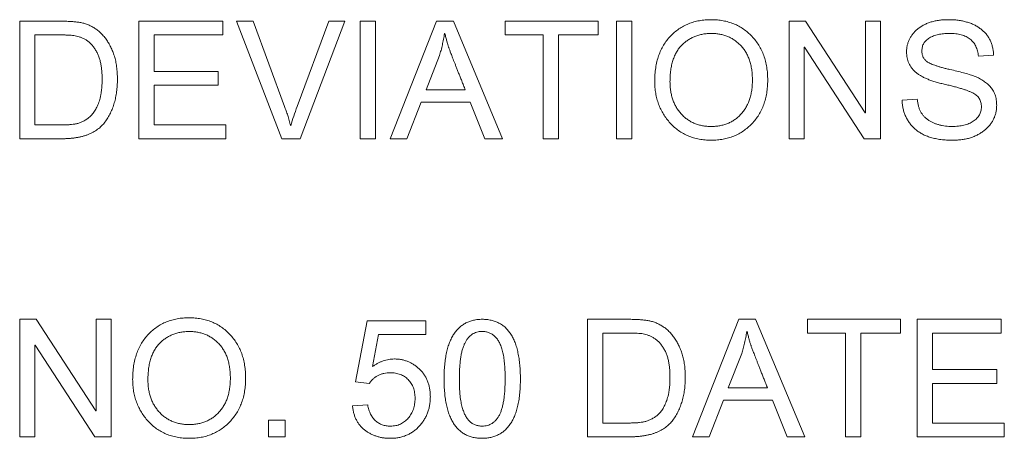
# Model space of a CAD drawing. Units: millimetres. Extents: x 2 to 278, y 1 to 215.
# Drawn here: x 77 to 80, y 72 to 73 of the extents above; entities that cross this region are included whole.
import ezdxf

# ---------------------------------------------------------------- set-up
doc = ezdxf.new("R2010")
doc.units = ezdxf.units.MM

msp = doc.modelspace()

# ---------------------------------------------------------------- linework, layer by layer
at = {"color": 7, "linetype": 'Continuous', "lineweight": 15}
for p, q in [((76.9913, 73.0501), (77.0954, 73.0501)), ((76.9913, 72.7501), (76.9913, 73.0501)), ((77.2952, 73.0501), (77.5095, 73.0501)), ((77.2952, 72.7501), (77.2952, 73.0501)), ((77.5095, 73.0501), (77.5095, 73.015)), ((77.5445, 73.0501), (77.5876, 73.0501)), ((77.66, 72.7501), (77.5445, 73.0501)), ((77.5876, 73.0501), (77.667, 72.8323)), ((77.6993, 72.8323), (77.7807, 73.0501)), ((77.8212, 73.0501), (77.707, 72.7501)), ((77.7807, 73.0501), (77.8212, 73.0501)), ((77.8601, 72.7501), (77.8601, 73.0501)), ((77.8601, 73.0501), (77.8991, 73.0501)), ((77.8991, 73.0501), (77.8991, 72.7501)), ((77.9371, 72.7501), (78.0552, 73.0501)), ((78.0552, 73.0501), (78.0982, 73.0501)), ((78.0982, 73.0501), (78.2234, 72.7501)), ((78.2303, 73.015), (78.2303, 73.0501)), ((78.2303, 73.0501), (78.4679, 73.0501)), ((78.4679, 73.0501), (78.4679, 73.015)), ((78.5147, 72.7501), (78.5147, 73.0501)), ((78.5147, 73.0501), (78.5536, 73.0501)), ((78.5536, 73.0501), (78.5536, 72.7501)), ((78.9549, 73.0501), (78.9968, 73.0501)), ((78.9549, 72.7501), (78.9549, 73.0501)), ((78.9968, 73.0501), (79.1489, 72.8162)), ((79.1497, 72.8162), (79.1497, 73.0501)), ((79.1497, 73.0501), (79.1887, 73.0501)), ((79.1887, 73.0501), (79.1887, 72.7501)), ((77.0303, 73.015), (77.0303, 72.7852)), ((77.0948, 73.015), (77.0303, 73.015)), ((77.3342, 73.015), (77.3342, 72.9215)), ((77.5095, 73.015), (77.3342, 73.015)), ((78.0764, 73.0187), (78.0755, 73.0187)), ((78.3277, 73.015), (78.2303, 73.015)), ((78.3277, 72.7501), (78.3277, 73.015)), ((78.3666, 73.015), (78.3666, 72.7501)), ((78.4679, 73.015), (78.3666, 73.015)), ((78.9939, 72.9839), (78.9939, 72.7501)), ((78.9947, 72.9839), (78.9939, 72.9839)), ((79.1469, 72.7501), (78.9947, 72.9839)), ((78.0629, 72.9625), (78.0283, 72.8748)), ((79.477, 72.9636), (79.4381, 72.9605)), ((77.3342, 72.9215), (77.4978, 72.9215)), ((77.4978, 72.9215), (77.4978, 72.8865)), ((77.3342, 72.8865), (77.3342, 72.7852)), ((77.4978, 72.8865), (77.3342, 72.8865)), ((78.0283, 72.8748), (78.1286, 72.8748)), ((78.016, 72.8436), (77.9793, 72.7501)), ((78.1411, 72.8436), (78.016, 72.8436)), ((78.1783, 72.7501), (78.1411, 72.8436)), ((79.2432, 72.8481), (79.2822, 72.8514)), ((79.1489, 72.8162), (79.1497, 72.8162)), ((77.0303, 72.7852), (77.0961, 72.7852)), ((77.3342, 72.7852), (77.5173, 72.7852)), ((77.5173, 72.7852), (77.5173, 72.7501)), ((77.6829, 72.7834), (77.6836, 72.7834)), ((77.0999, 72.7501), (76.9913, 72.7501)), ((77.5173, 72.7501), (77.2952, 72.7501)), ((77.707, 72.7501), (77.66, 72.7501)), ((77.8991, 72.7501), (77.8601, 72.7501)), ((77.9793, 72.7501), (77.9371, 72.7501)), ((78.2234, 72.7501), (78.1783, 72.7501)), ((78.3666, 72.7501), (78.3277, 72.7501)), ((78.5536, 72.7501), (78.5147, 72.7501)), ((78.9939, 72.7501), (78.9549, 72.7501)), ((79.1887, 72.7501), (79.1469, 72.7501)), ((76.9913, 72.2891), (77.0331, 72.2891)), ((76.9913, 71.9891), (76.9913, 72.2891)), ((77.0331, 72.2891), (77.1853, 72.0552)), ((77.1861, 72.0552), (77.1861, 72.2891)), ((77.1861, 72.2891), (77.2251, 72.2891)), ((77.2251, 72.2891), (77.2251, 71.9891)), ((77.8484, 72.1296), (77.8778, 72.2852)), ((77.8778, 72.2852), (78.0277, 72.2852)), ((78.0277, 72.2852), (78.0277, 72.2501)), ((78.4407, 72.2891), (78.5447, 72.2891)), ((78.4407, 71.9891), (78.4407, 72.2891)), ((78.7085, 71.9891), (78.8266, 72.2891)), ((78.8266, 72.2891), (78.8696, 72.2891)), ((78.8696, 72.2891), (78.9949, 71.9891)), ((79.0017, 72.254), (79.0017, 72.2891)), ((79.0017, 72.2891), (79.2394, 72.2891)), ((79.2394, 72.2891), (79.2394, 72.254)), ((79.2822, 72.2891), (79.4965, 72.2891)), ((79.2822, 71.9891), (79.2822, 72.2891)), ((79.4965, 72.2891), (79.4965, 72.254)), ((77.9071, 72.2501), (77.8916, 72.1682)), ((78.0277, 72.2501), (77.9071, 72.2501)), ((78.4796, 72.254), (78.4796, 72.0241)), ((78.5441, 72.254), (78.4796, 72.254)), ((78.8478, 72.2577), (78.8469, 72.2577)), ((79.0991, 72.254), (79.0017, 72.254)), ((79.0991, 71.9891), (79.0991, 72.254)), ((79.1381, 72.254), (79.1381, 71.9891)), ((79.2394, 72.254), (79.1381, 72.254)), ((79.3212, 72.254), (79.3212, 72.1605)), ((79.4965, 72.254), (79.3212, 72.254)), ((77.0303, 72.2229), (77.0303, 71.9891)), ((77.0311, 72.2229), (77.0303, 72.2229)), ((77.1832, 71.9891), (77.0311, 72.2229)), ((78.8343, 72.2015), (78.7997, 72.1137)), ((79.3212, 72.1605), (79.4848, 72.1605)), ((79.4848, 72.1605), (79.4848, 72.1254)), ((77.8836, 72.1254), (77.8484, 72.1296)), ((79.3212, 72.1254), (79.3212, 72.0241)), ((79.4848, 72.1254), (79.3212, 72.1254)), ((78.7997, 72.1137), (78.9, 72.1137)), ((78.7875, 72.0826), (78.7507, 71.9891)), ((78.9125, 72.0826), (78.7875, 72.0826)), ((78.9497, 71.9891), (78.9125, 72.0826)), ((77.1853, 72.0552), (77.1861, 72.0552)), ((77.8407, 72.0681), (77.8796, 72.0709)), ((77.6264, 71.9891), (77.6264, 72.0319)), ((77.6264, 72.0319), (77.6692, 72.0319)), ((77.6692, 72.0319), (77.6692, 71.9891)), ((78.4796, 72.0241), (78.5454, 72.0241)), ((79.3212, 72.0241), (79.5043, 72.0241)), ((79.5043, 72.0241), (79.5043, 71.9891)), ((77.0303, 71.9891), (76.9913, 71.9891)), ((77.2251, 71.9891), (77.1832, 71.9891)), ((77.6692, 71.9891), (77.6264, 71.9891)), ((78.5493, 71.9891), (78.4407, 71.9891)), ((78.7507, 71.9891), (78.7085, 71.9891)), ((78.9949, 71.9891), (78.9497, 71.9891)), ((79.1381, 71.9891), (79.0991, 71.9891)), ((79.5043, 71.9891), (79.2822, 71.9891))]:
    msp.add_line(p, q, dxfattribs=at)
for points, knots in [([(78.6121, 72.8964), (78.6122, 72.9024), (78.6124, 72.914), (78.6143, 72.9309), (78.6175, 72.9469), (78.6218, 72.9619), (78.6275, 72.9759), (78.6344, 72.9889), (78.6426, 73.001), (78.652, 73.012), (78.6624, 73.0219), (78.6737, 73.0305), (78.6856, 73.0378), (78.6984, 73.0437), (78.7119, 73.0484), (78.7261, 73.0516), (78.7411, 73.0536), (78.7513, 73.0539), (78.7565, 73.054)], [0, 0, 0, 0, 0.0740375, 0.144428, 0.2116365, 0.2761254, 0.3385444, 0.3994365, 0.4596054, 0.5197853, 0.5792719, 0.637814, 0.695505, 0.7534646, 0.8124841, 0.8726396, 0.9350376, 1, 1, 1, 1]), ([(78.7565, 73.054), (78.7617, 73.0539), (78.7718, 73.0536), (78.7866, 73.0515), (78.8007, 73.0483), (78.8141, 73.0436), (78.8268, 73.0377), (78.8387, 73.0303), (78.8499, 73.0216), (78.8603, 73.0117), (78.8697, 73.0007), (78.878, 72.9888), (78.8849, 72.976), (78.8906, 72.9624), (78.895, 72.9478), (78.8982, 72.9325), (78.9001, 72.9164), (78.9003, 72.9053), (78.9004, 72.8997)], [0, 0, 0, 0, 0.065264, 0.1279614, 0.1888587, 0.2481235, 0.3069155, 0.3656918, 0.4251525, 0.4857967, 0.5469688, 0.6078516, 0.6688425, 0.7309655, 0.7945499, 0.8600996, 0.9285901, 1, 1, 1, 1]), ([(79.2549, 72.9716), (79.255, 72.9745), (79.2551, 72.9802), (79.2566, 72.9887), (79.2589, 72.9967), (79.262, 73.0043), (79.2661, 73.0115), (79.271, 73.0184), (79.277, 73.0248), (79.2837, 73.0308), (79.2912, 73.0362), (79.2994, 73.041), (79.3083, 73.0451), (79.3178, 73.0483), (79.328, 73.0509), (79.3388, 73.0527), (79.3503, 73.0538), (79.3582, 73.0539), (79.3622, 73.054)], [0, 0, 0, 0, 0.0579094, 0.1137089, 0.1683867, 0.2222425, 0.2767475, 0.3322673, 0.3894138, 0.4491567, 0.5107007, 0.5729796, 0.636972, 0.7032811, 0.7720601, 0.8441704, 0.9200305, 1, 1, 1, 1]), ([(79.3622, 73.054), (79.3663, 73.0539), (79.3744, 73.0538), (79.3863, 73.0527), (79.3975, 73.0509), (79.4081, 73.0482), (79.4181, 73.045), (79.4274, 73.0409), (79.4362, 73.0362), (79.4442, 73.0306), (79.4515, 73.0244), (79.458, 73.0176), (79.4635, 73.0101), (79.4681, 73.002), (79.4717, 72.9933), (79.4745, 72.9839), (79.4763, 72.974), (79.4768, 72.9671), (79.477, 72.9636)], [0, 0, 0, 0, 0.075805, 0.148173, 0.217419, 0.283633, 0.347412, 0.409452, 0.469955, 0.529506, 0.588004, 0.644757, 0.701068, 0.757459, 0.81506, 0.87394, 0.935501, 1, 1, 1, 1]), ([(77.0954, 73.0501), (77.0998, 73.0501), (77.1083, 73.05), (77.1206, 73.0495), (77.1319, 73.0486), (77.1424, 73.0475), (77.1523, 73.0456), (77.1619, 73.0427), (77.1713, 73.0388), (77.1804, 73.0339), (77.1891, 73.0281), (77.1973, 73.0211), (77.2049, 73.0132), (77.2119, 73.0043), (77.2183, 72.9945), (77.224, 72.984), (77.2289, 72.9728), (77.2332, 72.9608), (77.2366, 72.9478), (77.2389, 72.9336), (77.2404, 72.9181), (77.2406, 72.9073), (77.2407, 72.9017)], [0, 0, 0, 0, 0.055194, 0.106608, 0.153813, 0.197347, 0.238796, 0.280476, 0.322655, 0.36589, 0.409694, 0.454274, 0.500141, 0.547408, 0.59608, 0.645809, 0.696939, 0.749546, 0.805312, 0.865144, 0.930031, 1, 1, 1, 1]), ([(77.2017, 72.9026), (77.2016, 72.9063), (77.2016, 72.9136), (77.2007, 72.9243), (77.1995, 72.9347), (77.1978, 72.9447), (77.1953, 72.9544), (77.192, 72.9637), (77.1877, 72.9724), (77.1827, 72.9806), (77.177, 72.9881), (77.1709, 72.9946), (77.1644, 73.0001), (77.1574, 73.0043), (77.1503, 73.0077), (77.1433, 73.0104), (77.1364, 73.0123), (77.1294, 73.0135), (77.122, 73.0142), (77.1137, 73.0147), (77.1046, 73.015), (77.0982, 73.015), (77.0948, 73.015)], [0, 0, 0, 0, 0.061357, 0.121175, 0.178908, 0.235041, 0.290058, 0.344108, 0.39777, 0.45147, 0.503915, 0.553032, 0.599725, 0.644814, 0.688229, 0.729729, 0.769222, 0.807569, 0.84788, 0.893125, 0.944046, 1, 1, 1, 1]), ([(78.0755, 73.0187), (78.0747, 73.0138), (78.0731, 73.004), (78.0701, 72.9896), (78.0668, 72.9758), (78.0641, 72.9669), (78.0629, 72.9625)], [0, 0, 0, 0, 0.262242, 0.515496, 0.761907, 1, 1, 1, 1]), ([(78.1286, 72.8748), (78.1271, 72.8787), (78.1241, 72.8862), (78.1197, 72.8973), (78.1155, 72.9076), (78.1117, 72.9174), (78.1081, 72.9264), (78.1048, 72.9348), (78.1018, 72.9426), (78.099, 72.9498), (78.0964, 72.9562), (78.0942, 72.9621), (78.0921, 72.9673), (78.0905, 72.9718), (78.089, 72.9757), (78.0878, 72.979), (78.0868, 72.9816), (78.0855, 72.9854), (78.0837, 72.9912), (78.0813, 72.9994), (78.0789, 73.0087), (78.0772, 73.0153), (78.0764, 73.0187)], [0, 0, 0, 0, 0.081993, 0.15934, 0.232042, 0.30032, 0.363953, 0.422795, 0.47736, 0.527279, 0.572921, 0.613773, 0.649978, 0.681766, 0.708907, 0.7314, 0.749618, 0.763054, 0.811778, 0.867194, 0.929987, 1, 1, 1, 1]), ([(78.757, 73.0189), (78.7532, 73.0188), (78.7458, 73.0186), (78.7349, 73.0172), (78.7246, 73.0148), (78.7148, 73.0116), (78.7055, 73.0072), (78.6967, 73.002), (78.6884, 72.9958), (78.6807, 72.9887), (78.6736, 72.9806), (78.6676, 72.9714), (78.6624, 72.9613), (78.6583, 72.95), (78.655, 72.9379), (78.6527, 72.9247), (78.6513, 72.9105), (78.6511, 72.9007), (78.651, 72.8957)], [0, 0, 0, 0, 0.061495, 0.120451, 0.177741, 0.23352, 0.288935, 0.344168, 0.399858, 0.456896, 0.514973, 0.574063, 0.635665, 0.70015, 0.768259, 0.840702, 0.91771, 1, 1, 1, 1]), ([(78.8614, 72.8997), (78.8613, 72.9043), (78.8612, 72.9134), (78.8597, 72.9265), (78.8575, 72.9388), (78.8542, 72.9504), (78.85, 72.9611), (78.8449, 72.9709), (78.8388, 72.98), (78.8318, 72.9881), (78.8242, 72.9953), (78.816, 73.0016), (78.8074, 73.0071), (78.7982, 73.0113), (78.7886, 73.0148), (78.7784, 73.0171), (78.7679, 73.0187), (78.7606, 73.0188), (78.757, 73.0189)], [0, 0, 0, 0, 0.078037, 0.151676, 0.221676, 0.288198, 0.352262, 0.414107, 0.474464, 0.534601, 0.593625, 0.651184, 0.707789, 0.764307, 0.821075, 0.878816, 0.938298, 1, 1, 1, 1]), ([(79.3641, 73.0189), (79.3616, 73.0189), (79.3566, 73.0188), (79.3493, 73.0182), (79.3424, 73.0175), (79.3359, 73.0161), (79.3297, 73.0146), (79.3239, 73.0126), (79.3184, 73.0103), (79.3134, 73.0077), (79.3088, 73.0047), (79.3048, 73.0013), (79.3014, 72.9977), (79.2987, 72.9937), (79.2965, 72.9894), (79.295, 72.9847), (79.2941, 72.9797), (79.294, 72.9763), (79.2939, 72.9745)], [0, 0, 0, 0, 0.081913, 0.160094, 0.234687, 0.306121, 0.374445, 0.440738, 0.504135, 0.565677, 0.624367, 0.680148, 0.73347, 0.785261, 0.836532, 0.888945, 0.942911, 1, 1, 1, 1]), ([(79.4381, 72.9605), (79.4378, 72.9628), (79.4374, 72.9674), (79.4359, 72.9741), (79.434, 72.9802), (79.4317, 72.986), (79.4288, 72.9913), (79.4254, 72.9961), (79.4215, 73.0004), (79.4171, 73.0044), (79.4122, 73.0078), (79.4068, 73.0108), (79.4009, 73.0134), (79.3945, 73.0154), (79.3876, 73.017), (79.3802, 73.0181), (79.3723, 73.0188), (79.3669, 73.0189), (79.3641, 73.0189)], [0, 0, 0, 0, 0.067137, 0.130584, 0.191291, 0.249767, 0.30608, 0.36139, 0.416314, 0.471667, 0.527777, 0.585652, 0.645861, 0.709277, 0.775903, 0.846281, 0.920673, 1, 1, 1, 1]), ([(79.4458, 72.8315), (79.4458, 72.8334), (79.4456, 72.8372), (79.4447, 72.8428), (79.4429, 72.8478), (79.4406, 72.8525), (79.4374, 72.8567), (79.4337, 72.8606), (79.4291, 72.864), (79.4239, 72.867), (79.4179, 72.8698), (79.4111, 72.8725), (79.4033, 72.8753), (79.3947, 72.8781), (79.3851, 72.8808), (79.3746, 72.8837), (79.3632, 72.8865), (79.3512, 72.8893), (79.3391, 72.8921), (79.3277, 72.8953), (79.3171, 72.8988), (79.3074, 72.9026), (79.2986, 72.9066), (79.2907, 72.9109), (79.2837, 72.9153), (79.2775, 72.9202), (79.2722, 72.9253), (79.2676, 72.9309), (79.2636, 72.9367), (79.2605, 72.943), (79.2579, 72.9496), (79.2562, 72.9566), (79.2551, 72.964), (79.255, 72.969), (79.2549, 72.9716)], [0, 0, 0, 0, 0.022621, 0.044119, 0.064496, 0.084585, 0.104764, 0.125387, 0.146882, 0.169752, 0.194999, 0.223386, 0.255152, 0.290255, 0.32873, 0.370663, 0.41618, 0.464955, 0.513838, 0.559774, 0.602685, 0.64282, 0.680073, 0.714589, 0.74675, 0.776721, 0.805161, 0.832713, 0.859847, 0.886772, 0.91394, 0.941832, 0.970334, 1, 1, 1, 1]), ([(79.2939, 72.9745), (79.2939, 72.9729), (79.294, 72.9699), (79.2947, 72.9655), (79.2959, 72.9615), (79.2974, 72.9577), (79.2996, 72.9542), (79.3021, 72.9511), (79.3051, 72.9482), (79.3086, 72.9457), (79.3128, 72.9433), (79.3178, 72.9409), (79.3236, 72.9385), (79.3303, 72.9363), (79.3379, 72.9338), (79.3463, 72.9315), (79.3556, 72.9291), (79.3622, 72.9276), (79.3655, 72.9268)], [0, 0, 0, 0, 0.049274, 0.096431, 0.140897, 0.184425, 0.226842, 0.269208, 0.313168, 0.358103, 0.408296, 0.467085, 0.533573, 0.608922, 0.693895, 0.786741, 0.888968, 1, 1, 1, 1]), ([(77.0961, 72.7852), (77.0993, 72.7852), (77.1057, 72.7853), (77.115, 72.7857), (77.1237, 72.7865), (77.132, 72.7875), (77.1401, 72.7892), (77.1481, 72.7921), (77.1562, 72.796), (77.1629, 72.8001), (77.1681, 72.8039), (77.1719, 72.8073), (77.1756, 72.8111), (77.179, 72.8154), (77.1823, 72.8201), (77.1854, 72.8252), (77.1883, 72.8308), (77.1911, 72.8368), (77.1936, 72.8433), (77.1958, 72.8503), (77.1976, 72.8578), (77.1991, 72.8658), (77.2002, 72.8743), (77.2011, 72.8833), (77.2016, 72.8928), (77.2016, 72.8993), (77.2017, 72.9026)], [0, 0, 0, 0, 0.053403, 0.103865, 0.151485, 0.196281, 0.240453, 0.286921, 0.335428, 0.387072, 0.413869, 0.441823, 0.470207, 0.500144, 0.531334, 0.563924, 0.598338, 0.634101, 0.671792, 0.711756, 0.753743, 0.797971, 0.844497, 0.893799, 0.945602, 1, 1, 1, 1]), ([(77.2407, 72.9017), (77.2406, 72.8963), (77.2404, 72.8858), (77.2388, 72.8703), (77.2364, 72.8555), (77.233, 72.8414), (77.2285, 72.8281), (77.223, 72.8156), (77.2166, 72.8037), (77.2104, 72.7945), (77.2049, 72.7875), (77.2003, 72.7827), (77.1955, 72.7782), (77.1903, 72.774), (77.1847, 72.7701), (77.1787, 72.7667), (77.1724, 72.7635), (77.1658, 72.7607), (77.1588, 72.7582), (77.1514, 72.7561), (77.1437, 72.7541), (77.1356, 72.7527), (77.1272, 72.7516), (77.1184, 72.7507), (77.1093, 72.7502), (77.1031, 72.7501), (77.0999, 72.7501)], [0, 0, 0, 0, 0.068349, 0.1339, 0.196897, 0.257755, 0.316883, 0.374282, 0.43106, 0.487121, 0.515078, 0.542879, 0.57068, 0.598998, 0.627424, 0.656542, 0.686176, 0.716662, 0.748019, 0.780123, 0.813699, 0.848157, 0.884188, 0.921347, 0.959927, 1, 1, 1, 1]), ([(79.3655, 72.9268), (79.3715, 72.9255), (79.383, 72.9229), (79.3992, 72.9187), (79.4138, 72.9145), (79.4268, 72.9103), (79.4386, 72.9054), (79.4492, 72.8993), (79.4591, 72.8921), (79.4666, 72.8851), (79.4719, 72.8789), (79.4754, 72.8738), (79.4783, 72.8684), (79.4807, 72.8625), (79.4825, 72.8562), (79.4839, 72.8496), (79.4847, 72.8426), (79.4848, 72.8378), (79.4848, 72.8353)], [0, 0, 0, 0, 0.111532, 0.213131, 0.304424, 0.385976, 0.461587, 0.535341, 0.608881, 0.682895, 0.720019, 0.757114, 0.794692, 0.832526, 0.872154, 0.91276, 0.955397, 1, 1, 1, 1]), ([(78.7565, 72.7462), (78.7512, 72.7463), (78.7409, 72.7465), (78.7257, 72.7487), (78.7113, 72.7521), (78.6977, 72.7568), (78.685, 72.763), (78.6729, 72.7705), (78.6618, 72.7795), (78.6515, 72.7897), (78.6423, 72.8008), (78.6342, 72.8127), (78.6273, 72.8252), (78.6218, 72.8383), (78.6174, 72.852), (78.6144, 72.8663), (78.6124, 72.8812), (78.6122, 72.8913), (78.6121, 72.8964)], [0, 0, 0, 0, 0.068096, 0.133348, 0.196322, 0.257414, 0.317923, 0.378242, 0.439064, 0.501367, 0.563746, 0.624913, 0.685578, 0.746196, 0.807451, 0.86988, 0.933737, 1, 1, 1, 1]), ([(78.651, 72.8957), (78.6511, 72.8915), (78.6513, 72.8833), (78.6527, 72.8714), (78.655, 72.8601), (78.6581, 72.8494), (78.6623, 72.8393), (78.6673, 72.8298), (78.6733, 72.821), (78.6801, 72.8128), (78.6876, 72.8053), (78.6958, 72.7989), (78.7045, 72.7934), (78.7138, 72.789), (78.7236, 72.7855), (78.734, 72.783), (78.7449, 72.7815), (78.7523, 72.7814), (78.7561, 72.7813)], [0, 0, 0, 0, 0.071533, 0.1399563, 0.2058081, 0.2694633, 0.331689, 0.3928308, 0.4538531, 0.5150148, 0.5756684, 0.6350264, 0.6934596, 0.7522537, 0.8114763, 0.8721119, 0.9347379, 1, 1, 1, 1]), ([(78.7561, 72.7813), (78.7599, 72.7814), (78.7674, 72.7815), (78.7783, 72.783), (78.7887, 72.7854), (78.7985, 72.7889), (78.8078, 72.7934), (78.8166, 72.7987), (78.8247, 72.8052), (78.8323, 72.8125), (78.8391, 72.8207), (78.8451, 72.8297), (78.8501, 72.8396), (78.8542, 72.8501), (78.8574, 72.8614), (78.8597, 72.8735), (78.8612, 72.8863), (78.8613, 72.8951), (78.8614, 72.8997)], [0, 0, 0, 0, 0.064079, 0.12558, 0.18472, 0.242881, 0.299849, 0.357027, 0.414732, 0.473493, 0.533227, 0.593674, 0.654898, 0.717882, 0.783415, 0.852072, 0.924012, 1, 1, 1, 1]), ([(78.9004, 72.8997), (78.9003, 72.894), (78.9001, 72.883), (78.8981, 72.8669), (78.8949, 72.8517), (78.8906, 72.8372), (78.8848, 72.8237), (78.8779, 72.811), (78.8696, 72.7991), (78.8601, 72.7882), (78.8497, 72.7784), (78.8385, 72.7697), (78.8265, 72.7624), (78.8139, 72.7565), (78.8005, 72.7518), (78.7865, 72.7486), (78.7718, 72.7466), (78.7617, 72.7463), (78.7565, 72.7462)], [0, 0, 0, 0, 0.071384, 0.139871, 0.20538, 0.268924, 0.330774, 0.391859, 0.452728, 0.514071, 0.574921, 0.634417, 0.693249, 0.752122, 0.811578, 0.872171, 0.934782, 1, 1, 1, 1]), ([(77.667, 72.8323), (77.6685, 72.8287), (77.6715, 72.8212), (77.6757, 72.8094), (77.6794, 72.7967), (77.6817, 72.7879), (77.6829, 72.7834)], [0, 0, 0, 0, 0.227913, 0.470103, 0.726986, 1, 1, 1, 1]), ([(77.6836, 72.7834), (77.6859, 72.7915), (77.6904, 72.808), (77.6963, 72.8241), (77.6993, 72.8323)], [0, 0, 0, 0, 0.490043, 1, 1, 1, 1]), ([(79.3725, 72.7462), (79.3673, 72.7463), (79.3573, 72.7464), (79.3428, 72.7478), (79.3293, 72.75), (79.3168, 72.7531), (79.3053, 72.757), (79.2948, 72.7619), (79.2853, 72.7677), (79.2768, 72.7744), (79.2693, 72.7817), (79.2627, 72.7897), (79.2571, 72.7981), (79.2525, 72.8071), (79.2486, 72.8166), (79.2459, 72.8266), (79.2439, 72.8372), (79.2435, 72.8444), (79.2432, 72.8481)], [0, 0, 0, 0, 0.083567, 0.162173, 0.235867, 0.305023, 0.370443, 0.432829, 0.492618, 0.550712, 0.607456, 0.662576, 0.717122, 0.771547, 0.826449, 0.882467, 0.940269, 1, 1, 1, 1]), ([(79.2822, 72.8514), (79.2825, 72.8484), (79.2831, 72.8427), (79.2848, 72.8344), (79.2872, 72.8267), (79.2904, 72.8197), (79.2942, 72.8133), (79.2988, 72.8075), (79.3041, 72.8024), (79.3101, 72.7979), (79.3166, 72.794), (79.3234, 72.7906), (79.3305, 72.7876), (79.3381, 72.7854), (79.3459, 72.7835), (79.354, 72.7822), (79.3624, 72.7814), (79.3682, 72.7813), (79.3711, 72.7813)], [0, 0, 0, 0, 0.070179, 0.136926, 0.200015, 0.260246, 0.319108, 0.376914, 0.434703, 0.493733, 0.553255, 0.613448, 0.674239, 0.736123, 0.79932, 0.864122, 0.930752, 1, 1, 1, 1]), ([(79.3711, 72.7813), (79.3738, 72.7813), (79.3791, 72.7813), (79.3869, 72.7821), (79.3943, 72.783), (79.4013, 72.7846), (79.4079, 72.7864), (79.414, 72.7888), (79.4198, 72.7915), (79.4252, 72.7947), (79.43, 72.7982), (79.4342, 72.802), (79.4379, 72.8062), (79.4408, 72.8107), (79.443, 72.8154), (79.4447, 72.8205), (79.4457, 72.8259), (79.4458, 72.8296), (79.4458, 72.8315)], [0, 0, 0, 0, 0.081108, 0.15885, 0.23279, 0.303414, 0.371407, 0.436708, 0.500318, 0.562172, 0.621478, 0.678018, 0.732496, 0.785035, 0.837276, 0.889517, 0.943642, 1, 1, 1, 1]), ([(79.4848, 72.8353), (79.4847, 72.8322), (79.4845, 72.826), (79.483, 72.817), (79.4806, 72.8083), (79.4772, 72.8001), (79.4727, 72.7923), (79.4674, 72.7849), (79.4609, 72.778), (79.4537, 72.7714), (79.4456, 72.7655), (79.4369, 72.7603), (79.4276, 72.7559), (79.4177, 72.7523), (79.4073, 72.7496), (79.3962, 72.7476), (79.3845, 72.7465), (79.3766, 72.7463), (79.3725, 72.7462)], [0, 0, 0, 0, 0.0585905, 0.115557, 0.1712433, 0.2264231, 0.2818912, 0.3387371, 0.397367, 0.4587067, 0.521476, 0.5841612, 0.6480644, 0.7135705, 0.7807532, 0.8506569, 0.9235847, 1, 1, 1, 1]), ([(77.2796, 72.1354), (77.2797, 72.1414), (77.2799, 72.153), (77.2818, 72.1699), (77.285, 72.1858), (77.2894, 72.2008), (77.295, 72.2148), (77.3019, 72.2279), (77.3101, 72.24), (77.3196, 72.251), (77.33, 72.2608), (77.3412, 72.2694), (77.3532, 72.2768), (77.3659, 72.2827), (77.3794, 72.2873), (77.3936, 72.2906), (77.4086, 72.2926), (77.4189, 72.2928), (77.4241, 72.293)], [0, 0, 0, 0, 0.0740375, 0.144428, 0.2116365, 0.2761254, 0.3385444, 0.3994365, 0.4596054, 0.5197853, 0.5792719, 0.637814, 0.695505, 0.7534646, 0.8124841, 0.8726396, 0.9350376, 1, 1, 1, 1]), ([(77.4241, 72.293), (77.4292, 72.2928), (77.4394, 72.2926), (77.4542, 72.2905), (77.4683, 72.2873), (77.4817, 72.2826), (77.4943, 72.2766), (77.5063, 72.2693), (77.5174, 72.2606), (77.5278, 72.2507), (77.5372, 72.2397), (77.5455, 72.2278), (77.5524, 72.2149), (77.5582, 72.2013), (77.5625, 72.1868), (77.5657, 72.1715), (77.5676, 72.1553), (77.5678, 72.1443), (77.5679, 72.1386)], [0, 0, 0, 0, 0.065264, 0.127961, 0.188859, 0.248124, 0.306916, 0.365692, 0.425153, 0.485797, 0.546969, 0.607852, 0.668843, 0.730965, 0.79455, 0.8601, 0.92859, 1, 1, 1, 1]), ([(78.0744, 72.1369), (78.0745, 72.1431), (78.0746, 72.1552), (78.0759, 72.1726), (78.0777, 72.1888), (78.0805, 72.2037), (78.084, 72.2175), (78.0883, 72.23), (78.0934, 72.2413), (78.0993, 72.2514), (78.106, 72.2603), (78.1134, 72.268), (78.1214, 72.2745), (78.1302, 72.2799), (78.1396, 72.284), (78.1497, 72.2869), (78.1605, 72.2887), (78.1679, 72.2889), (78.1717, 72.2891)], [0, 0, 0, 0, 0.091428, 0.176775, 0.25681, 0.331277, 0.400689, 0.465497, 0.52592, 0.583096, 0.637286, 0.689049, 0.739809, 0.789557, 0.839726, 0.890773, 0.944058, 1, 1, 1, 1]), ([(78.1717, 72.2891), (78.1756, 72.2889), (78.1833, 72.2887), (78.1944, 72.2869), (78.2048, 72.2839), (78.2144, 72.2798), (78.2233, 72.2744), (78.2313, 72.2678), (78.2386, 72.26), (78.2452, 72.251), (78.2508, 72.2408), (78.2558, 72.2295), (78.26, 72.2169), (78.2633, 72.2032), (78.266, 72.1883), (78.2679, 72.1722), (78.269, 72.155), (78.2692, 72.1431), (78.2692, 72.1369)], [0, 0, 0, 0, 0.057838, 0.112416, 0.164807, 0.215748, 0.265995, 0.316356, 0.368175, 0.422309, 0.478962, 0.539212, 0.603614, 0.672649, 0.746469, 0.825317, 0.909767, 1, 1, 1, 1]), ([(78.5447, 72.2891), (78.5492, 72.289), (78.5577, 72.2889), (78.5699, 72.2885), (78.5812, 72.2875), (78.5917, 72.2864), (78.6017, 72.2845), (78.6113, 72.2817), (78.6206, 72.2777), (78.6297, 72.2729), (78.6385, 72.267), (78.6467, 72.2601), (78.6543, 72.2521), (78.6613, 72.2432), (78.6677, 72.2335), (78.6733, 72.223), (78.6783, 72.2118), (78.6825, 72.1997), (78.686, 72.1868), (78.6883, 72.1725), (78.6898, 72.1571), (78.6899, 72.1463), (78.69, 72.1407)], [0, 0, 0, 0, 0.055194, 0.106608, 0.153813, 0.197347, 0.238796, 0.280476, 0.322655, 0.36589, 0.409694, 0.454274, 0.500141, 0.547408, 0.59608, 0.645809, 0.696939, 0.749546, 0.805312, 0.865144, 0.930031, 1, 1, 1, 1]), ([(77.4245, 72.2579), (77.4207, 72.2578), (77.4133, 72.2576), (77.4025, 72.2562), (77.3922, 72.2538), (77.3823, 72.2505), (77.3731, 72.2462), (77.3642, 72.241), (77.356, 72.2348), (77.3482, 72.2277), (77.3412, 72.2196), (77.3351, 72.2104), (77.3299, 72.2002), (77.3258, 72.189), (77.3225, 72.1768), (77.3203, 72.1636), (77.3188, 72.1495), (77.3187, 72.1397), (77.3186, 72.1346)], [0, 0, 0, 0, 0.061495, 0.120451, 0.177741, 0.23352, 0.288935, 0.344168, 0.399858, 0.456896, 0.514973, 0.574063, 0.635665, 0.70015, 0.768259, 0.840702, 0.91771, 1, 1, 1, 1]), ([(77.529, 72.1386), (77.5289, 72.1433), (77.5287, 72.1523), (77.5273, 72.1655), (77.525, 72.1778), (77.5218, 72.1893), (77.5176, 72.2), (77.5124, 72.2099), (77.5064, 72.2189), (77.4994, 72.227), (77.4917, 72.2343), (77.4835, 72.2406), (77.4749, 72.246), (77.4657, 72.2503), (77.4561, 72.2538), (77.446, 72.2561), (77.4354, 72.2576), (77.4282, 72.2578), (77.4245, 72.2579)], [0, 0, 0, 0, 0.078037, 0.151676, 0.221676, 0.288198, 0.352262, 0.414107, 0.474464, 0.534601, 0.593625, 0.651184, 0.707789, 0.764307, 0.821075, 0.878816, 0.938298, 1, 1, 1, 1]), ([(78.1714, 72.2579), (78.1691, 72.2578), (78.1645, 72.2577), (78.1578, 72.2563), (78.1517, 72.254), (78.146, 72.2508), (78.1407, 72.2468), (78.1359, 72.2417), (78.1315, 72.2359), (78.1277, 72.229), (78.1243, 72.2212), (78.1213, 72.2124), (78.1188, 72.2024), (78.1169, 72.1914), (78.1153, 72.1793), (78.1142, 72.1662), (78.1135, 72.1519), (78.1134, 72.142), (78.1134, 72.1369)], [0, 0, 0, 0, 0.0469822, 0.0919275, 0.1354079, 0.1788576, 0.2230643, 0.2689198, 0.3176105, 0.3696572, 0.4262572, 0.4886711, 0.5568153, 0.6318412, 0.7132759, 0.8016978, 0.897225, 1, 1, 1, 1]), ([(78.2303, 72.1369), (78.2302, 72.1405), (78.2302, 72.1476), (78.2299, 72.1579), (78.2294, 72.1675), (78.2287, 72.1766), (78.2278, 72.1851), (78.2267, 72.193), (78.2254, 72.2003), (78.2238, 72.207), (78.2221, 72.2132), (78.2202, 72.219), (78.2181, 72.2244), (78.2157, 72.2294), (78.2132, 72.234), (78.2105, 72.2382), (78.2074, 72.2419), (78.2043, 72.2453), (78.2009, 72.2483), (78.1973, 72.2509), (78.1935, 72.253), (78.1895, 72.2548), (78.1853, 72.2562), (78.1808, 72.2572), (78.1762, 72.2578), (78.173, 72.2579), (78.1714, 72.2579)], [0, 0, 0, 0, 0.072169, 0.140714, 0.205257, 0.26586, 0.32254, 0.375346, 0.424806, 0.47054, 0.513422, 0.554063, 0.592835, 0.629108, 0.663957, 0.697354, 0.729075, 0.759762, 0.789625, 0.818986, 0.847851, 0.877077, 0.906564, 0.936467, 0.967544, 1, 1, 1, 1]), ([(78.651, 72.1416), (78.651, 72.1453), (78.6509, 72.1525), (78.6501, 72.1633), (78.6488, 72.1737), (78.6471, 72.1837), (78.6446, 72.1933), (78.6414, 72.2026), (78.637, 72.2113), (78.632, 72.2196), (78.6264, 72.227), (78.6203, 72.2336), (78.6137, 72.239), (78.6067, 72.2432), (78.5997, 72.2466), (78.5927, 72.2493), (78.5857, 72.2512), (78.5787, 72.2525), (78.5713, 72.2531), (78.5631, 72.2536), (78.5539, 72.2539), (78.5475, 72.254), (78.5441, 72.254)], [0, 0, 0, 0, 0.061357, 0.121175, 0.178908, 0.235041, 0.290058, 0.344108, 0.39777, 0.45147, 0.503915, 0.553032, 0.599725, 0.644814, 0.688229, 0.729729, 0.769222, 0.807569, 0.84788, 0.893125, 0.944046, 1, 1, 1, 1]), ([(78.8469, 72.2577), (78.8461, 72.2527), (78.8445, 72.2429), (78.8415, 72.2286), (78.8382, 72.2148), (78.8356, 72.2059), (78.8343, 72.2015)], [0, 0, 0, 0, 0.262242, 0.515496, 0.761907, 1, 1, 1, 1]), ([(78.9, 72.1137), (78.8985, 72.1176), (78.8955, 72.1252), (78.8911, 72.1362), (78.8869, 72.1466), (78.8831, 72.1563), (78.8795, 72.1654), (78.8762, 72.1738), (78.8732, 72.1816), (78.8704, 72.1887), (78.8678, 72.1952), (78.8656, 72.2011), (78.8636, 72.2062), (78.8619, 72.2108), (78.8604, 72.2147), (78.8592, 72.2179), (78.8582, 72.2205), (78.8569, 72.2244), (78.8551, 72.2301), (78.8527, 72.2383), (78.8503, 72.2477), (78.8487, 72.2542), (78.8478, 72.2577)], [0, 0, 0, 0, 0.081993, 0.15934, 0.232042, 0.30032, 0.363953, 0.422795, 0.47736, 0.527279, 0.572921, 0.613773, 0.649978, 0.681766, 0.708907, 0.7314, 0.749618, 0.763054, 0.811778, 0.867194, 0.929987, 1, 1, 1, 1]), ([(77.8916, 72.1682), (77.8939, 72.1697), (77.8983, 72.1727), (77.9051, 72.1768), (77.9121, 72.1801), (77.919, 72.183), (77.9261, 72.1851), (77.9332, 72.1866), (77.9404, 72.1876), (77.9452, 72.1877), (77.9476, 72.1878)], [0, 0, 0, 0, 0.135992, 0.267148, 0.394849, 0.518873, 0.641116, 0.760835, 0.880843, 1, 1, 1, 1]), ([(77.9476, 72.1878), (77.9506, 72.1877), (77.9566, 72.1875), (77.9654, 72.1863), (77.974, 72.1842), (77.9822, 72.1813), (77.9901, 72.1776), (77.9977, 72.173), (78.005, 72.1677), (78.012, 72.1615), (78.0185, 72.1548), (78.024, 72.1473), (78.0288, 72.1394), (78.0326, 72.1308), (78.0357, 72.1217), (78.0378, 72.1121), (78.0391, 72.1019), (78.0393, 72.0949), (78.0394, 72.0913)], [0, 0, 0, 0, 0.061045, 0.120541, 0.179501, 0.237615, 0.296382, 0.355478, 0.416377, 0.479014, 0.542123, 0.60441, 0.666453, 0.729281, 0.793212, 0.85944, 0.927916, 1, 1, 1, 1]), ([(77.9374, 72.1527), (77.9346, 72.1526), (77.9291, 72.1525), (77.921, 72.1512), (77.9135, 72.149), (77.9064, 72.146), (77.8998, 72.1422), (77.8938, 72.1374), (77.8883, 72.1319), (77.8852, 72.1276), (77.8836, 72.1254)], [0, 0, 0, 0, 0.135417, 0.263586, 0.387128, 0.507889, 0.627844, 0.748245, 0.871889, 1, 1, 1, 1]), ([(78.0004, 72.0871), (78.0003, 72.0895), (78.0002, 72.0944), (77.9994, 72.1014), (77.998, 72.108), (77.9961, 72.1143), (77.9936, 72.1201), (77.9906, 72.1255), (77.987, 72.1306), (77.9828, 72.1352), (77.9783, 72.1393), (77.9734, 72.1428), (77.9682, 72.1459), (77.9627, 72.1485), (77.9568, 72.1503), (77.9506, 72.1517), (77.9441, 72.1525), (77.9397, 72.1526), (77.9374, 72.1527)], [0, 0, 0, 0, 0.072533, 0.141282, 0.206877, 0.270205, 0.332215, 0.392339, 0.452348, 0.512928, 0.573067, 0.631765, 0.690346, 0.749095, 0.809022, 0.870556, 0.933995, 1, 1, 1, 1]), ([(77.4241, 71.9852), (77.4188, 71.9853), (77.4084, 71.9855), (77.3932, 71.9876), (77.3788, 71.991), (77.3653, 71.9958), (77.3525, 72.002), (77.3405, 72.0095), (77.3293, 72.0185), (77.3191, 72.0287), (77.3098, 72.0398), (77.3017, 72.0517), (77.2949, 72.0641), (77.2893, 72.0772), (77.285, 72.0909), (77.2819, 72.1052), (77.2799, 72.1201), (77.2797, 72.1302), (77.2796, 72.1354)], [0, 0, 0, 0, 0.0680964, 0.1333483, 0.1963221, 0.2574139, 0.3179229, 0.3782424, 0.4390639, 0.5013667, 0.5637463, 0.6249132, 0.6855781, 0.7461965, 0.8074505, 0.8698802, 0.9337374, 1, 1, 1, 1]), ([(77.3186, 72.1346), (77.3187, 72.1305), (77.3189, 72.1223), (77.3202, 72.1104), (77.3225, 72.0991), (77.3257, 72.0884), (77.3298, 72.0783), (77.3348, 72.0688), (77.3408, 72.0599), (77.3476, 72.0517), (77.3551, 72.0443), (77.3634, 72.0379), (77.3721, 72.0324), (77.3814, 72.028), (77.3912, 72.0245), (77.4015, 72.022), (77.4124, 72.0205), (77.4198, 72.0203), (77.4236, 72.0202)], [0, 0, 0, 0, 0.071533, 0.139956, 0.205808, 0.269463, 0.331689, 0.392831, 0.453853, 0.515015, 0.575668, 0.635026, 0.69346, 0.752254, 0.811476, 0.872112, 0.934738, 1, 1, 1, 1]), ([(77.4236, 72.0202), (77.4275, 72.0203), (77.435, 72.0205), (77.4459, 72.022), (77.4563, 72.0244), (77.4661, 72.0279), (77.4754, 72.0323), (77.4841, 72.0377), (77.4922, 72.0441), (77.4998, 72.0514), (77.5066, 72.0597), (77.5126, 72.0687), (77.5176, 72.0785), (77.5218, 72.089), (77.525, 72.1004), (77.5273, 72.1124), (77.5287, 72.1253), (77.5289, 72.1341), (77.529, 72.1386)], [0, 0, 0, 0, 0.0640786, 0.1255799, 0.1847205, 0.2428813, 0.2998485, 0.3570271, 0.4147315, 0.4734934, 0.5332271, 0.5936738, 0.6548982, 0.7178817, 0.7834151, 0.8520716, 0.9240117, 1, 1, 1, 1]), ([(77.5679, 72.1386), (77.5678, 72.133), (77.5676, 72.122), (77.5656, 72.1059), (77.5625, 72.0906), (77.5581, 72.0762), (77.5523, 72.0627), (77.5454, 72.0499), (77.5371, 72.0381), (77.5276, 72.0271), (77.5172, 72.0173), (77.506, 72.0087), (77.4941, 72.0014), (77.4814, 71.9955), (77.4681, 71.9908), (77.454, 71.9875), (77.4393, 71.9855), (77.4292, 71.9853), (77.4241, 71.9852)], [0, 0, 0, 0, 0.071384, 0.139871, 0.20538, 0.268924, 0.330774, 0.391859, 0.452728, 0.514071, 0.574921, 0.634417, 0.693249, 0.752122, 0.811578, 0.872171, 0.934782, 1, 1, 1, 1]), ([(78.1717, 71.9852), (78.1678, 71.9853), (78.1601, 71.9855), (78.149, 71.9873), (78.1387, 71.9903), (78.1291, 71.9944), (78.1202, 71.9998), (78.1122, 72.0064), (78.1049, 72.0142), (78.0985, 72.0232), (78.0928, 72.0333), (78.0879, 72.0446), (78.0836, 72.0571), (78.0803, 72.0708), (78.0776, 72.0857), (78.0758, 72.1017), (78.0746, 72.1189), (78.0745, 72.1308), (78.0744, 72.1369)], [0, 0, 0, 0, 0.057983, 0.112698, 0.164933, 0.215729, 0.265946, 0.316623, 0.36815, 0.422003, 0.478945, 0.539226, 0.603506, 0.672424, 0.74643, 0.825475, 0.909839, 1, 1, 1, 1]), ([(78.1134, 72.1369), (78.1134, 72.1334), (78.1135, 72.1264), (78.1138, 72.1162), (78.1142, 72.1067), (78.115, 72.0977), (78.1158, 72.0892), (78.117, 72.0813), (78.1183, 72.074), (78.1199, 72.0673), (78.1217, 72.061), (78.1236, 72.0552), (78.1257, 72.0498), (78.128, 72.0448), (78.1305, 72.0402), (78.1333, 72.036), (78.1362, 72.0322), (78.1394, 72.0289), (78.1428, 72.0259), (78.1463, 72.0233), (78.1501, 72.0211), (78.1541, 72.0194), (78.1582, 72.018), (78.1626, 72.0171), (78.1671, 72.0164), (78.1702, 72.0164), (78.1718, 72.0163)], [0, 0, 0, 0, 0.0717534, 0.1398638, 0.20395, 0.2644822, 0.3214765, 0.3746325, 0.4243674, 0.470354, 0.5135836, 0.5548363, 0.593444, 0.6302874, 0.6656862, 0.6989276, 0.7308922, 0.7617483, 0.7915078, 0.8207006, 0.8499276, 0.8784057, 0.9076696, 0.9377374, 0.9681787, 1, 1, 1, 1]), ([(78.2692, 72.1369), (78.2692, 72.1307), (78.2691, 72.1187), (78.2678, 72.1013), (78.2659, 72.0852), (78.2632, 72.0702), (78.2596, 72.0565), (78.2553, 72.044), (78.2502, 72.0327), (78.2443, 72.0226), (78.2376, 72.0138), (78.2303, 72.0061), (78.2222, 71.9996), (78.2134, 71.9943), (78.204, 71.9901), (78.1938, 71.9872), (78.183, 71.9855), (78.1755, 71.9853), (78.1717, 71.9852)], [0, 0, 0, 0, 0.091446, 0.176809, 0.256562, 0.330989, 0.400488, 0.465026, 0.525461, 0.582391, 0.636352, 0.688125, 0.738707, 0.788564, 0.838863, 0.890206, 0.943749, 1, 1, 1, 1]), ([(78.1718, 72.0163), (78.1742, 72.0164), (78.1787, 72.0165), (78.1854, 72.0179), (78.1916, 72.0201), (78.1973, 72.0233), (78.2026, 72.0273), (78.2074, 72.0322), (78.2118, 72.038), (78.2157, 72.0447), (78.2192, 72.0524), (78.2221, 72.0612), (78.2247, 72.0711), (78.2267, 72.0821), (78.2283, 72.0942), (78.2295, 72.1075), (78.2301, 72.1218), (78.2302, 72.1318), (78.2303, 72.1369)], [0, 0, 0, 0, 0.046988, 0.091939, 0.135285, 0.1789, 0.222865, 0.268433, 0.316724, 0.368274, 0.424304, 0.486339, 0.554593, 0.629301, 0.711204, 0.800043, 0.896397, 1, 1, 1, 1]), ([(78.5454, 72.0241), (78.5487, 72.0242), (78.555, 72.0243), (78.5643, 72.0246), (78.573, 72.0255), (78.5813, 72.0264), (78.5894, 72.0282), (78.5975, 72.0311), (78.6056, 72.035), (78.6122, 72.039), (78.6175, 72.0429), (78.6213, 72.0463), (78.6249, 72.0501), (78.6284, 72.0543), (78.6317, 72.059), (78.6348, 72.0642), (78.6377, 72.0698), (78.6404, 72.0758), (78.6429, 72.0822), (78.6451, 72.0892), (78.6469, 72.0968), (78.6485, 72.1047), (78.6496, 72.1132), (78.6505, 72.1222), (78.6509, 72.1317), (78.651, 72.1382), (78.651, 72.1416)], [0, 0, 0, 0, 0.053403, 0.103865, 0.151485, 0.196281, 0.240453, 0.286921, 0.335428, 0.387072, 0.413869, 0.441823, 0.470207, 0.500144, 0.531334, 0.563924, 0.598338, 0.634101, 0.671792, 0.711756, 0.753743, 0.797971, 0.844497, 0.893799, 0.945602, 1, 1, 1, 1]), ([(78.69, 72.1407), (78.6899, 72.1353), (78.6898, 72.1247), (78.6882, 72.1092), (78.6858, 72.0944), (78.6823, 72.0804), (78.6778, 72.0671), (78.6724, 72.0545), (78.6659, 72.0427), (78.6597, 72.0334), (78.6542, 72.0265), (78.6497, 72.0217), (78.6449, 72.0171), (78.6396, 72.013), (78.6341, 72.0091), (78.6281, 72.0057), (78.6218, 72.0025), (78.6151, 71.9996), (78.6082, 71.9971), (78.6008, 71.995), (78.5931, 71.9931), (78.585, 71.9917), (78.5766, 71.9905), (78.5678, 71.9897), (78.5586, 71.9892), (78.5524, 71.9891), (78.5493, 71.9891)], [0, 0, 0, 0, 0.068349, 0.1339, 0.196897, 0.257755, 0.316883, 0.374282, 0.43106, 0.487121, 0.515078, 0.542879, 0.57068, 0.598998, 0.627424, 0.656542, 0.686176, 0.716662, 0.748019, 0.780123, 0.813699, 0.848157, 0.884188, 0.921347, 0.959927, 1, 1, 1, 1]), ([(78.0394, 72.0913), (78.0393, 72.0877), (78.0391, 72.0806), (78.0377, 72.0701), (78.0356, 72.06), (78.0324, 72.0504), (78.0285, 72.0411), (78.0236, 72.0323), (78.0178, 72.0239), (78.0112, 72.016), (78.0039, 72.0088), (77.996, 72.0024), (77.9875, 71.9971), (77.9785, 71.9927), (77.9689, 71.9893), (77.9587, 71.987), (77.9481, 71.9854), (77.9408, 71.9852), (77.937, 71.9852)], [0, 0, 0, 0, 0.065693, 0.129639, 0.191918, 0.252793, 0.313757, 0.374506, 0.435777, 0.498622, 0.561207, 0.622083, 0.682752, 0.742953, 0.804424, 0.867307, 0.932081, 1, 1, 1, 1]), ([(77.9376, 72.0163), (77.9398, 72.0164), (77.9443, 72.0165), (77.9509, 72.0175), (77.9571, 72.019), (77.963, 72.0213), (77.9685, 72.0242), (77.9737, 72.0278), (77.9786, 72.0319), (77.9831, 72.0367), (77.9872, 72.0419), (77.9907, 72.0476), (77.9937, 72.0535), (77.9962, 72.0596), (77.9981, 72.0661), (77.9994, 72.0728), (78.0003, 72.0798), (78.0004, 72.0846), (78.0004, 72.0871)], [0, 0, 0, 0, 0.06446, 0.126665, 0.187187, 0.246341, 0.304719, 0.363884, 0.424253, 0.48649, 0.549172, 0.611703, 0.673674, 0.736347, 0.799295, 0.864357, 0.930966, 1, 1, 1, 1]), ([(77.937, 71.9852), (77.934, 71.9852), (77.9279, 71.9853), (77.919, 71.9863), (77.9104, 71.988), (77.9021, 71.9903), (77.8941, 71.9932), (77.8864, 71.9968), (77.8791, 72.0011), (77.872, 72.0059), (77.8655, 72.0114), (77.8598, 72.0177), (77.8547, 72.0245), (77.8504, 72.0321), (77.8468, 72.0401), (77.8439, 72.0489), (77.8419, 72.0582), (77.8411, 72.0647), (77.8407, 72.0681)], [0, 0, 0, 0, 0.065205, 0.128595, 0.190554, 0.251498, 0.311712, 0.371368, 0.431699, 0.49216, 0.552782, 0.612647, 0.672812, 0.733517, 0.795918, 0.860883, 0.928527, 1, 1, 1, 1]), ([(77.8796, 72.0709), (77.88, 72.0687), (77.8808, 72.0643), (77.8825, 72.0581), (77.8845, 72.0523), (77.8869, 72.0469), (77.8895, 72.042), (77.8926, 72.0375), (77.8959, 72.0334), (77.8996, 72.0298), (77.9035, 72.0266), (77.9077, 72.0239), (77.9122, 72.0215), (77.9168, 72.0197), (77.9217, 72.0181), (77.9268, 72.0171), (77.9321, 72.0164), (77.9357, 72.0164), (77.9376, 72.0163)], [0, 0, 0, 0, 0.077175, 0.150404, 0.220202, 0.287006, 0.350981, 0.412001, 0.472162, 0.530564, 0.588335, 0.645508, 0.702011, 0.758976, 0.817147, 0.875947, 0.936809, 1, 1, 1, 1])]:
    msp.add_open_spline(points, degree=3, knots=knots, dxfattribs=at)

doc.saveas('drawing.dxf')
